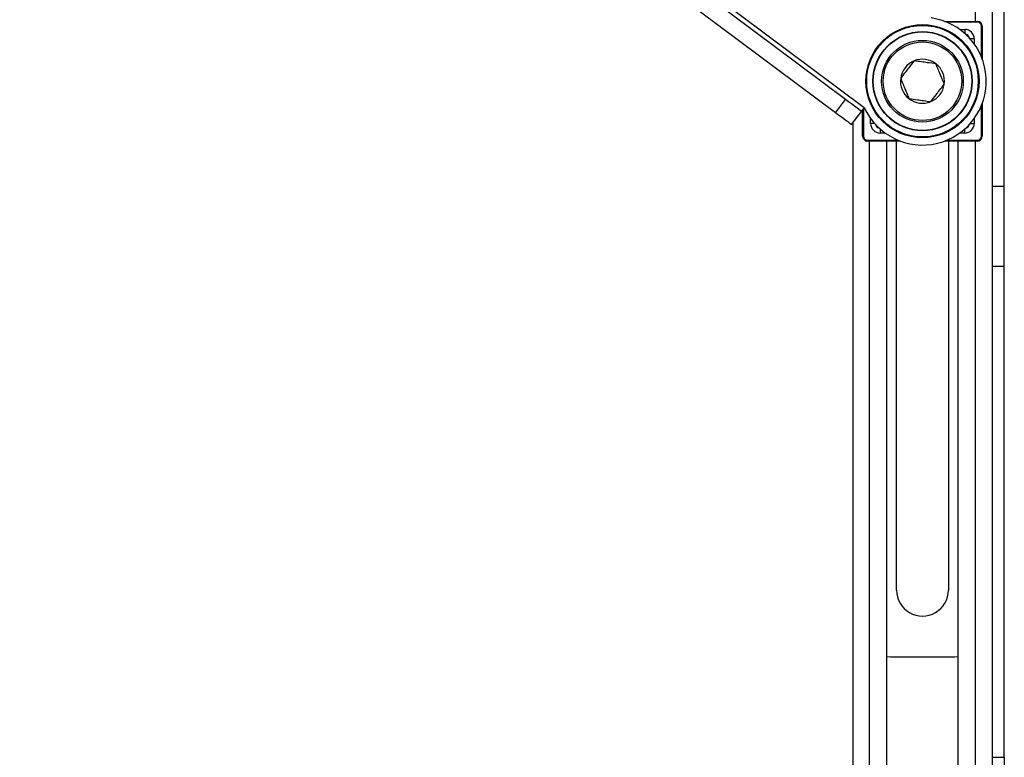
# Model space of a CAD drawing. Units: millimetres. Extents: x 5 to 165, y 3 to 108.
# Drawn here: x 105 to 111, y 50 to 55 of the extents above; entities that cross this region are included whole.
import ezdxf

# ---------------------------------------------------------------- set-up
doc = ezdxf.new("R2010")
doc.units = ezdxf.units.MM
doc.layers.add('SLD-0', color=179, linetype='Continuous')
doc.styles.add('SLDTEXTSTYLE0', font='TXT', dxfattribs={"width": 0.75})
doc.styles.add('SLDTEXTSTYLE8', font='TXT', dxfattribs={"width": 0.96})
doc.dimstyles.new('SLDDIMSTYLE3', dxfattribs={"dimtxt": 1.377953, "dimasz": 3.302, "dimexe": 0, "dimexo": 0.0625, "dimgap": 0.344488, "dimtad": 1, "dimdec": 4, "dimzin": 12, "dimdsep": 46, "dimtxsty": 'SLDTEXTSTYLE0', "dimblk1": 'NONE', "dimblk2": 'NONE', "dimsah": 1, "dimcen": 0.09, "dimadec": 0, "dimazin": 3, "dimtfac": 1, "dimtdec": 0, "dimtofl": 0, "dimtmove": 0, "dimatfit": 3, "dimldrblk": 'NONE', "dimfxl": 0, "dimfrac": 2, "dimtolj": 1, "dimtzin": 12, "dimarcsym": 0})

# ---------------------------------------------------------------- blocks, each defined once
blk = doc.blocks.new('_D_15')
at = {"layer": 'SLD-0', "color": 1}
for p, q in [((111.4636, 46.4612), (111.4636, 39.5221)), ((92.8499, 44.0715), (92.3128, 42.1558))]:
    blk.add_line(p, q, dxfattribs=at)
for start, end in [(254.339239, 260.709279), (263.010837, 270)]:
    blk.add_arc((111.4636, 110.4665), 69.6944, start, end, dxfattribs=at)
for points in [[(92.6502, 43.3594), (94.0896, 42.704), (94.2243, 43.2063)], [(111.4636, 40.7721), (109.9066, 41.0496), (109.9008, 40.5296)]]:
    blk.add_solid(points, dxfattribs=at)
at = {"layer": 'SLD-0', "color": 1, "insert": (100.2119, 41.95), "char_height": 1.37795, "attachment_point": 1, "style": 'SLDTEXTSTYLE8'}
blk.add_mtext('16°', dxfattribs=at)
blk = doc.blocks.new('_None')

msp = doc.modelspace()

# ---------------------------------------------------------------- linework, layer by layer
at = {"layer": 'SLD-0', "color": 179, "linetype": 'Continuous', "lineweight": 25}
for p, q in [((111.38763, 63.19333), (111.38763, 47.67901)), ((110.46799, 54.06722), (100.72002, 61.34105)), ((110.40579, 53.98387), (100.65783, 61.25769)), ((111.38863, 53.5225), (111.38863, 57.34983)), ((111.46263, 53.5225), (111.46263, 57.34983)), ((111.08994, 54.55617), (111.29559, 54.55617)), ((111.29559, 54.55617), (111.29559, 54.55117)), ((111.32558, 54.52617), (111.32058, 54.52617)), ((111.32558, 54.52617), (111.32558, 54.32052)), ((110.40579, 53.98387), (110.46799, 54.06722)), ((110.48753, 54.05264), (110.46799, 54.06722)), ((110.50632, 54.03861), (110.48753, 54.05264)), ((110.52364, 54.02569), (110.50632, 54.03861)), ((110.53883, 54.01436), (110.52364, 54.02569)), ((110.55129, 54.00506), (110.53883, 54.01436)), ((110.56054, 53.99816), (110.55129, 54.00506)), ((110.57342, 53.99951), (110.57614, 54.00315)), ((110.57567, 53.83625), (110.57567, 54.00252)), ((110.57614, 54.00315), (110.57924, 54.00731)), ((110.57924, 54.00731), (110.58261, 54.01182)), ((110.58261, 54.01182), (110.58611, 54.01651)), ((111.32558, 54.0419), (111.32558, 53.83625)), ((110.42533, 53.96928), (110.40579, 53.98387)), ((110.44413, 53.95526), (110.42533, 53.96928)), ((110.46145, 53.94234), (110.44413, 53.95526)), ((110.47663, 53.93101), (110.46145, 53.94234)), ((110.50597, 53.90911), (110.56817, 53.99247)), ((110.56624, 53.9939), (110.56054, 53.99816)), ((110.56817, 53.99247), (110.56624, 53.9939)), ((110.56817, 53.99247), (110.56851, 53.99293)), ((110.56851, 53.99293), (110.56953, 53.9943)), ((110.56953, 53.9943), (110.57119, 53.99652)), ((110.57119, 53.99652), (110.57342, 53.99951)), ((110.48909, 53.92171), (110.47663, 53.93101)), ((110.49835, 53.9148), (110.48909, 53.92171)), ((110.50405, 53.91055), (110.49835, 53.9148)), ((110.50597, 53.90911), (110.50405, 53.91055)), ((110.51363, 53.91937), (110.51363, 46.83117)), ((110.58067, 53.83625), (110.57567, 53.83625)), ((111.32558, 53.83625), (111.32058, 53.83625)), ((110.60567, 53.81125), (110.60567, 53.80626)), ((110.81132, 53.80626), (110.60567, 53.80626)), ((110.72813, 48.68617), (110.72813, 53.80626)), ((110.78813, 50.99217), (110.78813, 53.80626)), ((111.29559, 53.80626), (111.08994, 53.80626)), ((111.11313, 53.80626), (111.11313, 50.99217)), ((111.17313, 53.80626), (111.17313, 48.68617)), ((111.29559, 53.81125), (111.29559, 53.80626)), ((111.38863, 53.69117), (111.38763, 53.69117)), ((111.38863, 53.5225), (111.46263, 53.5225)), ((111.38863, 53.0225), (111.38863, 53.5225)), ((111.46263, 53.0225), (111.46263, 53.5225)), ((111.38763, 53.08117), (111.38863, 53.08117)), ((111.38863, 53.0225), (111.46263, 53.0225)), ((111.38863, 49.94517), (111.38863, 53.0225)), ((111.46263, 49.94517), (111.46263, 53.0225)), ((111.38863, 51.39117), (111.38763, 51.39117)), ((111.38763, 50.78117), (111.38863, 50.78117)), ((110.75063, 50.57217), (110.72813, 50.57421)), ((111.15063, 50.57217), (110.75063, 50.57217)), ((111.17313, 50.57421), (111.15063, 50.57217)), ((111.38863, 49.94517), (111.46263, 49.94517)), ((111.38863, 49.89517), (111.38863, 49.94517)), ((111.46263, 49.94517), (111.46263, 49.89517))]:
    msp.add_line(p, q, dxfattribs=at)
at = {"layer": 'SLD-0', "color": 8, "linetype": 'Continuous', "lineweight": 25}
for p, q in [((111.28363, 54.55617), (111.28363, 61.57209)), ((105.65707, 57.6945), (110.58611, 54.01651)), ((111.29559, 54.55117), (111.10272, 54.55117)), ((111.18418, 54.50595), (111.21537, 54.50595)), ((111.21537, 54.50595), (111.21537, 54.48107)), ((111.32058, 54.3333), (111.32058, 54.52617)), ((111.27536, 54.44595), (111.25048, 54.44595)), ((111.27536, 54.44595), (111.27536, 54.41476)), ((110.58067, 54.00922), (110.58067, 53.83625)), ((111.32058, 53.83625), (111.32058, 54.02912)), ((110.62589, 53.91647), (110.62589, 53.94766)), ((111.27536, 53.94766), (111.27536, 53.91647)), ((110.65077, 53.91647), (110.62589, 53.91647)), ((110.68589, 53.88136), (110.68589, 53.85647)), ((111.21537, 53.85647), (111.21537, 53.88136)), ((111.25048, 53.91647), (111.27536, 53.91647)), ((110.71708, 53.85647), (110.68589, 53.85647)), ((111.21537, 53.85647), (111.18418, 53.85647)), ((110.60567, 53.81125), (110.79853, 53.81125)), ((110.61763, 46.82901), (110.61763, 53.80626)), ((111.10272, 53.81125), (111.29559, 53.81125)), ((111.28363, 47.67901), (111.28363, 53.80626))]:
    msp.add_line(p, q, dxfattribs=at)
at = {"layer": 'SLD-0', "color": 179, "linetype": 'Continuous', "lineweight": 25}
for radius in [0.3545, 0.3495, 0.31075, 0.30875, 0.25591, 0.24591]:
    msp.add_circle((110.95063, 54.18121), radius, dxfattribs=at)
for centre, radius, start, end in [((110.95063, 54.18121), 0.4, 204.31508, 82.225126), ((110.95063, 54.18121), 0.1378, 52.214227, 112.214227), ((110.95063, 54.18121), 0.1378, 112.214227, 172.214227), ((110.95063, 54.18121), 0.1378, 352.214227, 52.214227), ((110.95063, 54.18121), 0.1378, 172.214227, 232.214227), ((110.95063, 54.18121), 0.1378, 292.214227, 352.214227), ((110.95063, 54.18121), 0.1378, 232.214227, 292.214227), ((110.95063, 50.99217), 0.1625, 179.999999, 0.000001)]:
    msp.add_arc(centre, radius, start, end, dxfattribs=at)
at = {"layer": 'SLD-0', "color": 8, "linetype": 'Continuous', "lineweight": 25}
for centre, start, end in [((111.21431, 54.4449), 18.59628, 71.40372), ((110.68695, 53.91753), 198.596938, 251.40284), ((111.21431, 53.91753), 288.597019, 341.403203)]:
    msp.add_arc(centre, 0.03, start, end, dxfattribs=at)
at = {"layer": 'SLD-0', "color": 179, "linetype": 'Continuous', "lineweight": 25}
for centre, major_axis, ratio, start_param, end_param in [((111.21536, 54.44595), (0.04243, 0.04243), 0.9999239, 5.4978252, 7.0685454), ((111.29558, 54.52617), (0.02121, 0.02121), 0.9999492, 5.4978252, 7.0685456), ((111.29558, 54.52617), (0.01768, 0.01768), 0.9999239, 5.4978252, 7.0685456), ((110.68589, 53.91648), (-0.04243, -0.04243), 0.9999239, 5.4978252, 7.0685454), ((111.21536, 53.91648), (0.04243, -0.04243), 0.9999239, 5.4978252, 7.0685454), ((110.60567, 53.83626), (0.02121, 0.02121), 0.9999492, 2.356235, 3.9269527), ((110.60567, 53.83626), (-0.01768, -0.01768), 0.9999239, 5.4978252, 7.0685454), ((111.29558, 53.83626), (0.01768, -0.01768), 0.9999239, 5.4978252, 7.0685454), ((111.29558, 53.83626), (0.02121, -0.02121), 0.9999492, 5.497825, 7.068543)]:
    msp.add_ellipse(centre, major_axis=major_axis, ratio=ratio, start_param=start_param, end_param=end_param, dxfattribs=at)
at = {"layer": 'SLD-0', "color": 8, "linetype": 'Continuous', "lineweight": 25}
for centre, major_axis, start_param, end_param in [((111.21536, 54.44595), (0.02122, 0.02122), 5.7144419, 6.8519287), ((110.68589, 53.91648), (0.02122, 0.02122), 2.5728492, 3.7103361), ((111.21536, 53.91648), (0.02122, -0.02122), 5.7144419, 6.8519287)]:
    msp.add_ellipse(centre, major_axis=major_axis, ratio=0.9997716, start_param=start_param, end_param=end_param, dxfattribs=at)
at = {"layer": 'SLD-0', "color": 179, "linetype": 'Continuous', "lineweight": 25}
for points, knots in [([(110.89853, 54.30878), (110.8877, 54.29481), (110.8698, 54.27172), (110.83916, 54.2322), (110.82314, 54.21154), (110.8141, 54.19988)], [0, 0, 0, 0, 0.400026, 0.6614809, 1, 1, 1, 1]), ([(111.03506, 54.29011), (111.01755, 54.29251), (110.98859, 54.29646), (110.93905, 54.30324), (110.91315, 54.30678), (110.89853, 54.30878)], [0, 0, 0, 0, 0.40002634, 0.66148073, 1, 1, 1, 1]), ([(111.08715, 54.16254), (111.08276, 54.1733), (111.07351, 54.19596), (111.05782, 54.23437), (111.04471, 54.26648), (111.03771, 54.28362), (111.03506, 54.29011)], [0, 0, 0, 0, 0.26896389, 0.56651752, 0.83587697, 1, 1, 1, 1]), ([(110.8141, 54.19988), (110.81675, 54.19339), (110.82375, 54.17625), (110.83687, 54.14414), (110.85255, 54.10573), (110.86181, 54.08307), (110.8662, 54.07231)], [0, 0, 0, 0, 0.16412329, 0.43348281, 0.73103623, 1, 1, 1, 1]), ([(111.00272, 54.05364), (111.01355, 54.06761), (111.03146, 54.09071), (111.0621, 54.13022), (111.07812, 54.15089), (111.08715, 54.16254)], [0, 0, 0, 0, 0.4000258, 0.6614807, 1, 1, 1, 1]), ([(110.8662, 54.07231), (110.88371, 54.06992), (110.91266, 54.06596), (110.96221, 54.05918), (110.98811, 54.05564), (111.00272, 54.05364)], [0, 0, 0, 0, 0.4000262, 0.6614808, 1, 1, 1, 1])]:
    msp.add_open_spline(points, degree=3, knots=knots, dxfattribs=at)

# ---------------------------------------------------------------- dimensions: what is measured, and where the dimension line sits
at = {"layer": 'SLD-0', "color": 1}
dim = msp.add_angular_dim_2l(base=(96.40781, 42.4178), line1=((92.98484, 44.5529), (99.65238, 68.33596)), line2=((111.46363, 46.96117), (111.46363, 47.51701)), dimstyle='SLDDIMSTYLE3', dxfattribs=at)
dim.commit()
dim.dimension.update_dxf_attribs({"geometry": '_D_15', "text_midpoint": (101.5975, 41.47402), "dimtype": 162})

doc.saveas('drawing.dxf')
